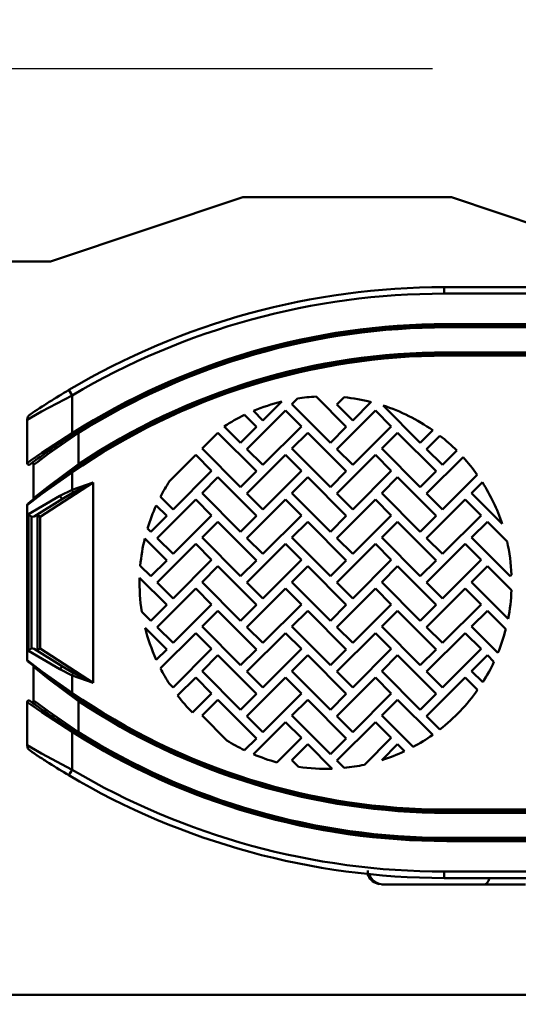
# Model space of a CAD drawing. Units: millimetres. Extents: x 59 to 11996, y 24 to 8424.
# Drawn here: x 2108 to 2239, y 6196 to 6456 of the extents above; entities that cross this region are included whole.
import ezdxf

# ---------------------------------------------------------------- set-up
doc = ezdxf.new("R2010")
doc.units = ezdxf.units.MM
doc.header["$MEASUREMENT"] = 0
doc.layers.add('(1) Shape lines', color=7, linetype='Continuous', lineweight=35)
doc.layers.add('(6) Dimensions', color=7, linetype='Continuous', lineweight=35)
doc.styles.add('Arial', font='ARIAL.TTF')
doc.dimstyles.new('Vertex Style', dxfattribs={"dimscale": 20, "dimtxt": 0.18, "dimasz": 3.6, "dimexe": 1.8, "dimexo": 0.0625, "dimgap": 1.7, "dimtad": 1, "dimdec": 1, "dimdsep": 46, "dimtxsty": 'Arial', "dimblk1": 'CLOSED', "dimblk2": 'CLOSED', "dimsah": 1, "dimcen": 0.09, "dimdle": 1.8, "dimclrd": 9, "dimclre": 9, "dimadec": 1, "dimazin": 2, "dimtfac": 0.65, "dimtdec": 4, "dimtmove": 0, "dimatfit": 3, "dimfxl": 0, "dimtolj": 1, "dimtzin": 0, "dimlwd": 25, "dimlwe": 25, "dimarcsym": 0})

# ---------------------------------------------------------------- blocks, each defined once
blk = doc.blocks.new('_Closed')
at = {"color": 0, "linetype": 'ByBlock', "lineweight": -2}
for p, q in [((-1, 0.166667), (0, 0)), ((-1, 0.166667), (-1, -0.166667)), ((0, 0), (-1, -0.166667)), ((0, 0), (-1, 0))]:
    blk.add_line(p, q, dxfattribs=at)
blk = doc.blocks.new('*D2250')
at = {"layer": '(6) Dimensions', "color": 9, "lineweight": 25}
for p, q in [((1828.94, 6538.02), (1828.94, 5997.18)), ((2276.71, 6093.18), (2276.71, 6069.18)), ((1828.94, 6033.18), (1468.05, 6033.18)), ((2204.71, 6033.18), (1900.94, 6033.18))]:
    blk.add_line(p, q, dxfattribs=at)
at = {"layer": 'Defpoints', "color": 0}
for p in [(1828.94, 6598.02), (1828.94, 6033.18), (2276.71, 6033.18)]:
    blk.add_point(p, dxfattribs=at)
at = {"layer": '(6) Dimensions', "color": 9, "lineweight": 25, "xscale": 72, "yscale": 72, "zscale": 72}
for p, rotation in [((1828.94, 6033.18), 180.0000014787794), ((2276.71, 6033.18), 1.478779380249568e-06)]:
    blk.add_blockref('_Closed', p, dxfattribs=dict(at, rotation=rotation))
at = {"layer": '(6) Dimensions', "color": 0, "lineweight": 35, "insert": (1575.99, 6099.54), "char_height": 70, "attachment_point": 5, "rotation": 0, "style": 'Arial'}
blk.add_mtext('\\A1;529', dxfattribs=at)
blk = doc.blocks.new('*D2251')
at = {"layer": '(6) Dimensions', "color": 9, "lineweight": 25}
for p, q in [((2216.71, 6442.64), (1327.64, 6442.64)), ((1363.64, 4176.15), (1363.64, 6370.64)), ((1599.74, 4104.15), (1327.64, 4104.15))]:
    blk.add_line(p, q, dxfattribs=at)
at = {"layer": 'Defpoints', "color": 0}
for p in [(1363.64, 6442.64), (2276.71, 6442.64), (1659.74, 4104.15)]:
    blk.add_point(p, dxfattribs=at)
at = {"layer": '(6) Dimensions', "color": 9, "lineweight": 25, "xscale": 72, "yscale": 72, "zscale": 72}
for p, rotation in [((1363.64, 6442.64), 90.00000120741826), ((1363.64, 4104.15), 270.0000012074183)]:
    blk.add_blockref('_Closed', p, dxfattribs=dict(at, rotation=rotation))
at = {"layer": '(6) Dimensions', "color": 0, "lineweight": 35, "insert": (1297.28, 4971.29), "char_height": 70, "attachment_point": 5, "rotation": 90, "style": 'Arial'}
blk.add_mtext('\\A1;3417', dxfattribs=at)
blk = doc.blocks.new('Crane_WorkSt_2_56d88ba3-6e38-4dd5-8840-9e68303f6624')
at = {"layer": '(1) Shape lines', "color": 7, "linetype": 'Continuous', "lineweight": 50, "ltscale": 60}
for p, q in [((699.28, 2824.18), (639.28, 2804.18)), ((764.28, 2824.18), (699.28, 2824.18)), ((794.28, 2814.18), (764.28, 2824.18)), ((639.28, 2804.18), (615.67, 2804.18)), ((762.03, 2796.18), (762.03, 2794.18)), ((824.53, 2796.18), (762.03, 2796.18)), ((762.03, 2794.18), (824.53, 2794.18)), ((762.78, 2784.18), (762.78, 2784.68)), ((823.78, 2784.68), (762.78, 2784.68)), ((762.78, 2783.68), (762.78, 2784.18)), ((762.78, 2784.18), (823.78, 2784.18)), ((762.78, 2783.68), (823.78, 2783.68)), ((762.78, 2775.38), (762.78, 2775.88)), ((823.78, 2775.88), (762.78, 2775.88)), ((762.78, 2775.38), (762.78, 2774.88)), ((823.78, 2775.38), (762.78, 2775.38)), ((762.78, 2774.88), (823.78, 2774.88)), ((645.01, 2764.19), (646.03, 2762.47)), ((646.03, 2750.69), (646.03, 2762.47)), ((711.36, 2760.55), (705.48, 2754.67)), ((714.53, 2759.76), (716.29, 2761.52)), ((726.55, 2747.74), (714.53, 2759.76)), ((722.08, 2762.11), (731.5, 2752.69)), ((728.53, 2759.62), (730.81, 2761.89)), ((739.23, 2760.42), (733.48, 2754.67)), ((700.53, 2745.76), (712.55, 2757.78)), ((705.48, 2754.67), (702.52, 2757.63)), ((712.55, 2757.78), (717.5, 2752.83)), ((733.48, 2754.67), (728.53, 2759.62)), ((728.53, 2745.76), (740.55, 2757.78)), ((740.55, 2757.78), (745.5, 2752.83)), ((754.55, 2747.74), (742.95, 2759.34)), ((632.03, 2754.86), (632.03, 2741.37)), ((699.79, 2756.4), (703.5, 2752.69)), ((646.3, 2750.27), (646.03, 2750.69)), ((648.03, 2750.77), (647.79, 2751.15)), ((648.03, 2741.06), (648.03, 2750.77)), ((686.53, 2745.9), (691.48, 2750.85)), ((691.48, 2750.85), (703.5, 2738.83)), ((698.55, 2747.74), (693.46, 2752.83)), ((703.5, 2752.69), (698.55, 2747.74)), ((717.5, 2752.83), (705.48, 2740.81)), ((714.53, 2745.9), (719.48, 2750.85)), ((719.48, 2750.85), (731.5, 2738.83)), ((731.5, 2752.69), (726.55, 2747.74)), ((745.5, 2752.83), (733.48, 2740.81)), ((742.53, 2745.9), (747.48, 2750.85)), ((747.48, 2750.85), (759.5, 2738.83)), ((758.42, 2751.61), (754.55, 2747.74)), ((756.53, 2745.76), (760.69, 2749.92)), ((698.55, 2733.88), (686.53, 2745.9)), ((705.48, 2740.81), (700.53, 2745.76)), ((726.55, 2733.88), (714.53, 2745.9)), ((733.48, 2740.81), (728.53, 2745.76)), ((754.55, 2733.88), (742.53, 2745.9)), ((761.48, 2740.81), (756.53, 2745.76)), ((765.95, 2745.28), (761.48, 2740.81)), ((676.36, 2735.73), (684.55, 2743.92)), ((684.55, 2743.92), (689.5, 2738.97)), ((700.53, 2731.9), (712.55, 2743.92)), ((712.55, 2743.92), (717.5, 2738.97)), ((728.53, 2731.9), (740.55, 2743.92)), ((740.55, 2743.92), (745.5, 2738.97)), ((756.53, 2731.9), (767.89, 2743.26)), ((634.03, 2740.87), (634.03, 2730.43)), ((645.75, 2738.91), (646.03, 2738.49)), ((646.03, 2733.07), (646.03, 2738.49)), ((648.31, 2740.65), (648.03, 2741.06)), ((689.5, 2738.97), (677.48, 2726.95)), ((703.5, 2738.83), (698.55, 2733.88)), ((717.5, 2738.97), (705.48, 2726.95)), ((731.5, 2738.83), (726.55, 2733.88)), ((745.5, 2738.97), (733.48, 2726.95)), ((759.5, 2738.83), (754.55, 2733.88)), ((636.11, 2724.68), (652.56, 2735.37)), ((652.56, 2735.37), (652.56, 2672.99)), ((686.53, 2732.04), (691.48, 2736.99)), ((691.48, 2736.99), (703.5, 2724.97)), ((714.53, 2732.04), (719.48, 2736.99)), ((719.48, 2736.99), (731.5, 2724.97)), ((742.53, 2732.04), (747.48, 2736.99)), ((747.48, 2736.99), (759.5, 2724.97)), ((772.31, 2737.78), (761.48, 2726.95)), ((770.53, 2732.04), (773.9, 2735.41)), ((646.03, 2733.07), (646.38, 2732.27)), ((642.24, 2731.15), (632.41, 2725.44)), ((634.19, 2724.77), (643.04, 2730.3)), ((672.53, 2718.04), (684.55, 2730.06)), ((677.48, 2726.95), (673.55, 2730.89)), ((684.55, 2730.06), (689.5, 2725.11)), ((698.55, 2720.02), (686.53, 2732.04)), ((705.48, 2726.95), (700.53, 2731.9)), ((700.53, 2718.04), (712.55, 2730.06)), ((712.55, 2730.06), (717.5, 2725.11)), ((726.55, 2720.02), (714.53, 2732.04)), ((733.48, 2726.95), (728.53, 2731.9)), ((728.53, 2718.04), (740.55, 2730.06)), ((740.55, 2730.06), (745.5, 2725.11)), ((754.55, 2720.02), (742.53, 2732.04)), ((761.48, 2726.95), (756.53, 2731.9)), ((756.53, 2718.04), (768.55, 2730.06)), ((768.55, 2730.06), (773.5, 2725.11)), ((780.06, 2722.51), (770.53, 2732.04)), ((632.03, 2680.03), (632.03, 2728.33)), ((672.25, 2728.22), (675.5, 2724.97)), ((632.41, 2725.44), (632.41, 2682.92)), ((633.38, 2683.74), (633.38, 2724.62)), ((635.24, 2725.16), (635.24, 2683.2)), ((636.11, 2683.68), (636.11, 2724.68)), ((675.5, 2724.97), (670.55, 2720.02)), ((689.5, 2725.11), (677.48, 2713.09)), ((686.53, 2718.18), (691.48, 2723.13)), ((691.48, 2723.13), (703.5, 2711.11)), ((703.5, 2724.97), (698.55, 2720.02)), ((717.5, 2725.11), (705.48, 2713.09)), ((714.53, 2718.18), (719.48, 2723.13)), ((719.48, 2723.13), (731.5, 2711.11)), ((731.5, 2724.97), (726.55, 2720.02)), ((745.5, 2725.11), (733.48, 2713.09)), ((742.53, 2718.18), (747.48, 2723.13)), ((747.48, 2723.13), (759.5, 2711.11)), ((759.5, 2724.97), (754.55, 2720.02)), ((773.5, 2725.11), (761.48, 2713.09)), ((770.53, 2718.18), (775.48, 2723.13)), ((775.48, 2723.13), (781.59, 2717.02)), ((670.55, 2720.02), (669.54, 2721.04)), ((668.68, 2717.93), (675.5, 2711.11)), ((677.48, 2713.09), (672.53, 2718.04)), ((698.55, 2706.16), (686.53, 2718.18)), ((705.48, 2713.09), (700.53, 2718.04)), ((726.55, 2706.16), (714.53, 2718.18)), ((733.48, 2713.09), (728.53, 2718.04)), ((754.55, 2706.16), (742.53, 2718.18)), ((761.48, 2713.09), (756.53, 2718.04)), ((782.55, 2706.16), (770.53, 2718.18)), ((672.53, 2704.18), (684.55, 2716.2)), ((684.55, 2716.2), (689.5, 2711.25)), ((700.53, 2704.18), (712.55, 2716.2)), ((712.55, 2716.2), (717.5, 2711.25)), ((728.53, 2704.18), (740.55, 2716.2)), ((740.55, 2716.2), (745.5, 2711.25)), ((756.53, 2704.18), (768.55, 2716.2)), ((768.55, 2716.2), (773.5, 2711.25)), ((675.5, 2711.11), (670.55, 2706.16)), ((689.5, 2711.25), (677.48, 2699.23)), ((703.5, 2711.11), (698.55, 2706.16)), ((717.5, 2711.25), (705.48, 2699.23)), ((731.5, 2711.11), (726.55, 2706.16)), ((745.5, 2711.25), (733.48, 2699.23)), ((759.5, 2711.11), (754.55, 2706.16)), ((773.5, 2711.25), (761.48, 2699.23)), ((670.55, 2706.16), (667.27, 2709.44)), ((686.53, 2704.32), (691.48, 2709.27)), ((691.48, 2709.27), (703.5, 2697.25)), ((714.53, 2704.32), (719.48, 2709.27)), ((719.48, 2709.27), (731.5, 2697.25)), ((742.53, 2704.32), (747.48, 2709.27)), ((747.48, 2709.27), (759.5, 2697.25)), ((770.53, 2704.32), (775.48, 2709.27)), ((775.48, 2709.27), (782.98, 2701.77)), ((667.05, 2705.7), (675.5, 2697.25)), ((782.98, 2706.59), (782.55, 2706.16)), ((677.48, 2699.23), (672.53, 2704.18)), ((672.53, 2690.32), (684.55, 2702.34)), ((684.55, 2702.34), (689.5, 2697.39)), ((698.55, 2692.3), (686.53, 2704.32)), ((705.48, 2699.23), (700.53, 2704.18)), ((700.53, 2690.32), (712.55, 2702.34)), ((712.55, 2702.34), (717.5, 2697.39)), ((726.55, 2692.3), (714.53, 2704.32)), ((733.48, 2699.23), (728.53, 2704.18)), ((728.53, 2690.32), (740.55, 2702.34)), ((740.55, 2702.34), (745.5, 2697.39)), ((754.55, 2692.3), (742.53, 2704.32)), ((761.48, 2699.23), (756.53, 2704.18)), ((756.53, 2690.32), (768.55, 2702.34)), ((768.55, 2702.34), (773.5, 2697.39)), ((781.93, 2692.92), (770.53, 2704.32)), ((675.5, 2697.25), (670.55, 2692.3)), ((689.5, 2697.39), (677.48, 2685.37)), ((686.53, 2690.46), (691.48, 2695.41)), ((691.48, 2695.41), (703.5, 2683.39)), ((703.5, 2697.25), (698.55, 2692.3)), ((717.5, 2697.39), (705.48, 2685.37)), ((714.53, 2690.46), (719.48, 2695.41)), ((719.48, 2695.41), (731.5, 2683.39)), ((731.5, 2697.25), (726.55, 2692.3)), ((745.5, 2697.39), (733.48, 2685.37)), ((742.53, 2690.46), (747.48, 2695.41)), ((747.48, 2695.41), (759.5, 2683.39)), ((759.5, 2697.25), (754.55, 2692.3)), ((773.5, 2697.39), (761.48, 2685.37)), ((770.53, 2690.46), (775.48, 2695.41)), ((775.48, 2695.41), (781.19, 2689.7)), ((670.55, 2692.3), (667.75, 2695.11)), ((668.76, 2690.13), (675.5, 2683.39)), ((677.48, 2685.37), (672.53, 2690.32)), ((698.55, 2678.44), (686.53, 2690.46)), ((705.48, 2685.37), (700.53, 2690.32)), ((726.55, 2678.44), (714.53, 2690.46)), ((733.48, 2685.37), (728.53, 2690.32)), ((754.55, 2678.44), (742.53, 2690.46)), ((761.48, 2685.37), (756.53, 2690.32)), ((778.73, 2682.26), (770.53, 2690.46)), ((673.55, 2677.48), (684.55, 2688.48)), ((684.55, 2688.48), (689.5, 2683.53)), ((700.53, 2676.46), (712.55, 2688.48)), ((712.55, 2688.48), (717.5, 2683.53)), ((728.53, 2676.46), (740.55, 2688.48)), ((740.55, 2688.48), (745.5, 2683.53)), ((756.53, 2676.46), (768.55, 2688.48)), ((768.55, 2688.48), (773.5, 2683.53)), ((643.04, 2678.06), (634.19, 2683.59)), ((652.56, 2672.99), (636.11, 2683.68)), ((675.5, 2683.39), (672.25, 2680.14)), ((689.5, 2683.53), (677.48, 2671.51)), ((703.5, 2683.39), (698.55, 2678.44)), ((717.5, 2683.53), (705.48, 2671.51)), ((731.5, 2683.39), (726.55, 2678.44)), ((745.5, 2683.53), (733.48, 2671.51)), ((759.5, 2683.39), (754.55, 2678.44)), ((773.5, 2683.53), (761.48, 2671.51)), ((632.41, 2682.92), (642.24, 2677.21)), ((686.53, 2676.6), (691.48, 2681.55)), ((691.48, 2681.55), (703.5, 2669.53)), ((714.53, 2676.6), (719.48, 2681.55)), ((719.48, 2681.55), (731.5, 2669.53)), ((742.53, 2676.6), (747.48, 2681.55)), ((747.48, 2681.55), (759.5, 2669.53)), ((770.53, 2676.6), (775.48, 2681.55)), ((775.48, 2681.55), (777.52, 2679.51)), ((634.03, 2677.93), (634.03, 2667.49)), ((646.38, 2676.09), (646.03, 2675.29)), ((646.03, 2669.87), (646.03, 2675.29)), ((678.92, 2668.99), (684.55, 2674.62)), ((684.55, 2674.62), (689.5, 2669.67)), ((698.55, 2664.58), (686.53, 2676.6)), ((705.48, 2671.51), (700.53, 2676.46)), ((700.53, 2662.6), (712.55, 2674.62)), ((712.55, 2674.62), (717.5, 2669.67)), ((726.55, 2664.58), (714.53, 2676.6)), ((733.48, 2671.51), (728.53, 2676.46)), ((728.53, 2662.6), (740.55, 2674.62)), ((740.55, 2674.62), (745.5, 2669.67)), ((754.55, 2664.58), (742.53, 2676.6)), ((761.48, 2671.51), (756.53, 2676.46)), ((756.53, 2662.6), (768.55, 2674.62)), ((768.55, 2674.62), (772.43, 2670.75)), ((774.01, 2673.12), (770.53, 2676.6)), ((677.48, 2671.51), (676.36, 2672.63)), ((646.03, 2669.87), (645.75, 2669.45)), ((648.03, 2667.3), (648.31, 2667.71)), ((689.5, 2669.67), (683.51, 2663.68)), ((686.53, 2662.74), (691.48, 2667.69)), ((691.48, 2667.69), (703.5, 2655.67)), ((703.5, 2669.53), (698.55, 2664.58)), ((717.5, 2669.67), (705.48, 2657.65)), ((714.53, 2662.74), (719.48, 2667.69)), ((719.48, 2667.69), (731.5, 2655.67)), ((731.5, 2669.53), (726.55, 2664.58)), ((745.5, 2669.67), (733.48, 2657.65)), ((742.53, 2662.74), (747.48, 2667.69)), ((747.48, 2667.69), (758.42, 2656.75)), ((759.5, 2669.53), (754.55, 2664.58)), ((632.03, 2666.99), (632.03, 2653.5)), ((648.03, 2657.59), (648.03, 2667.3)), ((694.26, 2655.02), (686.53, 2662.74)), ((705.48, 2657.65), (700.53, 2662.6)), ((726.55, 2650.72), (714.53, 2662.74)), ((733.48, 2657.65), (728.53, 2662.6)), ((752.29, 2652.98), (742.53, 2662.74)), ((760.69, 2658.44), (756.53, 2662.6)), ((702.52, 2650.73), (712.55, 2660.76)), ((712.55, 2660.76), (717.5, 2655.81)), ((728.53, 2648.74), (740.55, 2660.76)), ((740.55, 2660.76), (745.5, 2655.81)), ((646.03, 2657.67), (646.3, 2658.09)), ((646.03, 2645.89), (646.03, 2657.67)), ((647.79, 2657.21), (648.03, 2657.59)), ((703.5, 2655.67), (699.79, 2651.96)), ((717.5, 2655.81), (709.88, 2648.19)), ((731.5, 2655.67), (726.55, 2650.72)), ((745.5, 2655.81), (737.15, 2647.46)), ((714.53, 2648.88), (719.48, 2653.83)), ((719.48, 2653.83), (727.1, 2646.22)), ((742.53, 2648.88), (747.48, 2653.83)), ((747.48, 2653.83), (749.65, 2651.66)), ((716.62, 2646.79), (714.53, 2648.88)), ((730.81, 2646.47), (728.53, 2648.74)), ((742.53, 2648.88), (742.53, 2648.88)), ((645.01, 2644.17), (646.03, 2645.89)), ((762.78, 2633.48), (762.78, 2632.98)), ((823.78, 2633.48), (762.78, 2633.48)), ((762.78, 2632.98), (762.78, 2632.48)), ((762.78, 2632.98), (823.78, 2632.98)), ((762.78, 2632.48), (823.78, 2632.48)), ((762.78, 2624.18), (762.78, 2624.68)), ((823.78, 2624.68), (762.78, 2624.68)), ((762.78, 2623.68), (762.78, 2624.18)), ((823.78, 2624.18), (762.78, 2624.18)), ((762.78, 2623.68), (823.78, 2623.68)), ((824.53, 2614.18), (762.03, 2614.18)), ((762.03, 2612.18), (762.03, 2614.18)), ((742.75, 2610.18), (743.16, 2610.18)), ((762.03, 2612.18), (824.53, 2612.18)), ((1115.15, 2575.85), (575.41, 2575.85))]:
    blk.add_line(p, q, dxfattribs=at)
at = {"layer": '(1) Shape lines', "color": 7, "linetype": 'Continuous', "lineweight": 50, "ltscale": 20}
blk.add_line((738.31, 2612.89), (738.25, 2613.12), dxfattribs=at)
at = {"layer": '(1) Shape lines', "color": 7, "linetype": 'Continuous', "lineweight": 50, "ltscale": 60}
for points in [[(632.03, 2754.86), (633.26, 2755.57), (636.51, 2757.41), (646.03, 2762.47)], [(646.03, 2750.69), (636.56, 2744.55), (633.29, 2742.27), (632.03, 2741.37)], [(634.03, 2740.87), (635.3, 2741.83), (638.57, 2744.27), (648.03, 2750.77)], [(632.03, 2728.33), (633.33, 2729.35), (636.63, 2731.86), (646.03, 2738.49)], [(648.03, 2741.06), (638.62, 2734.13), (635.32, 2731.49), (634.03, 2730.43)], [(652.56, 2735.37), (646.03, 2733.07)], [(646.38, 2732.27), (652.56, 2735.37)], [(646.03, 2733.07), (642.24, 2731.15)], [(643.04, 2730.3), (646.38, 2732.27)], [(633.38, 2724.62), (632.41, 2725.44)], [(633.38, 2724.62), (634.19, 2724.77)], [(635.24, 2725.16), (634.59, 2725.02)], [(635.24, 2725.16), (636.11, 2724.68)], [(632.41, 2682.92), (633.38, 2683.74)], [(634.19, 2683.59), (633.38, 2683.74)], [(634.59, 2683.34), (635.24, 2683.2)], [(636.11, 2683.68), (635.24, 2683.2)], [(646.03, 2669.87), (636.63, 2676.5), (633.33, 2679.01), (632.03, 2680.03)], [(634.03, 2677.93), (635.32, 2676.87), (638.62, 2674.23), (648.03, 2667.3)], [(642.24, 2677.21), (646.03, 2675.29)], [(646.38, 2676.09), (643.04, 2678.06)], [(646.03, 2675.29), (652.56, 2672.99)], [(652.56, 2672.99), (646.38, 2676.09)], [(632.03, 2666.99), (633.29, 2666.09), (636.56, 2663.81), (646.03, 2657.67)], [(648.03, 2657.59), (638.57, 2664.09), (635.3, 2666.53), (634.03, 2667.49)], [(646.03, 2645.89), (636.52, 2650.95), (633.27, 2652.78), (632.03, 2653.5)], [(738.25, 2614.52), (738.25, 2613.12), (738.25, 2614.52)], [(738.31, 2612.89), (738.29, 2613.43)], [(743.16, 2610.18), (747.23, 2610.18), (754.87, 2610.18), (774.42, 2610.18)], [(774.42, 2610.18), (783.88, 2610.18), (787.36, 2610.18)]]:
    blk.add_lwpolyline(points, dxfattribs=at)
for centre, radius, start, end in [((762.03, 2566.18), 230, 90, 120.5821), ((762.03, 2566.18), 228, 90, 120.5821), ((762.78, 2567.18), 217.5, 90, 122.4648), ((762.78, 2567.18), 217, 90, 122.4648), ((762.78, 2567.18), 216.5, 90, 122.007), ((762.78, 2569.38), 206, 90, 124.6197), ((762.78, 2569.38), 206.5, 90, 123.7583), ((762.78, 2569.38), 205.5, 90, 124.6197), ((762.03, 2566.18), 230, 120.5821, 124.1529), ((762.03, 2566.18), 230, 122.2685, 122.6679), ((762.03, 2566.18), 230, 121.3944, 121.5242), ((725.03, 2704.18), 58, 103.6345, 112.8415), ((725.03, 2704.18), 58, 92.9131, 98.6688), ((725.03, 2704.18), 58, 75.8306, 84.286), ((762.03, 2566.18), 230, 123.5937, 123.6251), ((762.03, 2566.18), 230, 122.9938, 123.3474), ((725.03, 2704.18), 58, 54.8541, 72.0098), ((634.03, 2754.86), 2, 124.1529, 180), ((725.03, 2704.18), 58, 115.7983, 122.9828), ((762.78, 2567.18), 217, 122.3703, 123.1864), ((762.78, 2567.18), 217, 122.4648, 126.7876), ((762.78, 2567.18), 217, 123.4546, 124.2703), ((725.03, 2704.18), 58, 45.1246, 52.0574), ((762.78, 2567.18), 217, 124.6661, 125.0918), ((632.53, 2741.37), 0.5, 180, 306.7876), ((633.53, 2740.87), 0.5, 0, 126.3768), ((633.53, 2740.87), 0.5, 85.2676, 97.4788), ((762.78, 2567.18), 217, 126.3914, 126.4961), ((762.78, 2567.18), 217, 126.0422, 126.1984), ((762.78, 2567.18), 217, 125.3825, 125.7636), ((725.03, 2704.18), 58, 35.3987, 42.3577), ((632.53, 2741.37), 0.5, 192.966, 194.677), ((632.53, 2741.37), 0.5, 207.0059, 209.2091), ((632.53, 2741.37), 0.5, 221.4281, 223.4778), ((762.78, 2569.38), 206, 124.6197, 129.3325), ((632.53, 2741.37), 0.5, 236.043, 237.1318), ((632.53, 2741.37), 0.5, 249.6565, 250.7444), ((632.53, 2741.37), 0.5, 263.3101, 265.3574), ((632.53, 2741.37), 0.5, 277.5793, 279.7832), ((632.53, 2741.37), 0.5, 292.1176, 293.8107), ((633.53, 2740.87), 0.5, 29.1809, 41.3922), ((762.78, 2569.38), 206, 124.9532, 125.1906), ((762.78, 2569.38), 206, 123.7583, 124.0372), ((762.78, 2569.38), 206, 125.8779, 126.6281), ((725.03, 2704.18), 58, 147.0448, 152.5851), ((725.03, 2704.18), 58, 18.4263, 32.5816), ((762.78, 2569.38), 206, 127.8099, 128.4753), ((762.78, 2569.38), 206, 126.9843, 127.5362), ((762.78, 2569.38), 206, 128.938, 128.9501), ((762.78, 2569.38), 206, 128.7489, 128.7715), ((762.78, 2569.38), 206, 128.5521, 128.7489), ((633.53, 2730.43), 0.5, 308.7489, 0), ((633.53, 2730.43), 0.5, 308.7493, 320.1411), ((633.53, 2730.43), 0.5, 322.9831, 345.7681), ((633.53, 2730.43), 0.5, 348.6036, 359.9999), ((632.53, 2728.33), 0.5, 129.3325, 180), ((632.53, 2728.33), 0.5, 165.9328, 168.7336), ((632.53, 2728.33), 0.5, 140.5976, 143.3991), ((725.03, 2704.18), 58, 155.5117, 163.1049), ((725.03, 2704.18), 58, 166.2896, 174.7958), ((725.03, 2704.18), 58, 2.3811, 12.7882), ((725.03, 2704.18), 58, 178.498, 189.0002), ((725.03, 2704.18), 58, 348.8092, 357.6189), ((725.03, 2704.18), 58, 194.0142, 204.4883), ((725.03, 2704.18), 58, 337.7967, 345.5409), ((632.53, 2680.03), 0.5, 180, 230.6675), ((632.53, 2680.03), 0.5, 191.267, 194.0661), ((638.28, 2683.31), 2, 252.9789, 252.9793), ((632.53, 2680.03), 0.5, 216.6009, 219.4024), ((762.78, 2838.98), 206, 230.6675, 235.3803), ((762.78, 2838.98), 206, 231.0499, 231.062), ((762.78, 2838.98), 206, 231.2285, 231.2511), ((633.53, 2677.93), 0.5, 0, 51.2511), ((762.78, 2838.98), 206, 231.2511, 231.4479), ((633.53, 2677.93), 0.5, 39.8621, 51.2507), ((633.53, 2677.93), 0.5, 14.2331, 37.0152), ((633.53, 2677.93), 0.5, 0.0001, 11.3958), ((762.78, 2838.98), 206, 231.5247, 232.19), ((725.03, 2704.18), 58, 207.4149, 212.9552), ((725.03, 2704.18), 58, 327.6208, 334.8274), ((762.78, 2838.98), 206, 232.4639, 233.0156), ((762.78, 2838.98), 206, 233.3719, 234.1219), ((725.03, 2704.18), 58, 307.9426, 324.8017), ((762.78, 2838.98), 206, 234.8094, 235.0468), ((762.78, 2838.98), 206, 235.3803, 270), ((762.78, 2838.98), 205.5, 235.3803, 270), ((762.78, 2838.98), 206, 235.9627, 236.2417), ((725.03, 2704.18), 58, 217.3479, 224.2857), ((632.53, 2666.99), 0.5, 53.2124, 180), ((632.53, 2666.99), 0.5, 165.323, 167.034), ((632.53, 2666.99), 0.5, 150.794, 152.9906), ((632.53, 2666.99), 0.5, 136.5176, 138.5767), ((632.53, 2666.99), 0.5, 122.8745, 123.9533), ((632.53, 2666.99), 0.5, 109.2574, 110.3414), ((632.53, 2666.99), 0.5, 94.639, 96.6963), ((632.53, 2666.99), 0.5, 80.2124, 82.4228), ((632.53, 2666.99), 0.5, 66.185, 67.8862), ((762.78, 2841.18), 217, 233.2124, 237.5352), ((633.53, 2667.49), 0.5, 233.6199, 0), ((633.53, 2667.49), 0.5, 262.5123, 274.7353), ((762.78, 2841.18), 217, 233.5043, 233.608), ((633.53, 2667.49), 0.5, 318.6062, 330.8179), ((762.78, 2841.18), 217, 233.8015, 233.9581), ((762.78, 2841.18), 217, 234.2354, 234.6176), ((762.78, 2838.98), 206.5, 236.2417, 270), ((762.78, 2841.18), 217, 234.9074, 235.3315), ((762.78, 2841.18), 217, 235.7324, 236.539), ((762.78, 2841.18), 217, 236.8184, 237.6297), ((762.78, 2841.18), 217.5, 237.5352, 270), ((762.78, 2841.18), 217, 237.5352, 270), ((762.78, 2841.18), 216.5, 237.993, 270), ((725.03, 2704.18), 58, 298.0325, 305.1459), ((634.03, 2653.5), 2, 180, 235.8471), ((725.03, 2704.18), 58, 237.9531, 244.2017), ((762.03, 2842.18), 230, 235.8471, 239.4179), ((762.03, 2842.18), 230, 235.8471, 236.6569), ((762.03, 2842.18), 230, 237.0061, 237.3328), ((725.03, 2704.18), 58, 247.1585, 254.8585), ((725.03, 2704.18), 58, 287.5616, 295.1167), ((762.03, 2842.18), 230, 237.7316, 238.4755), ((725.03, 2704.18), 58, 261.6634, 272.0416), ((725.03, 2704.18), 58, 275.714, 282.0581), ((762.03, 2842.18), 230, 238.6059, 239.4179), ((762.03, 2842.18), 230, 239.4179, 270), ((762.03, 2842.18), 228, 239.4179, 270), ((742.75, 2615.18), 5, 207.266, 257.6218), ((742.75, 2615.18), 5, 267.8824, 270)]:
    blk.add_arc(centre, radius, start, end, dxfattribs=at)
for centre, major_axis, ratio, start_param, end_param in [((642.51, 2731.15), (0.53, -0.848), 0.232252, 4.568268, 6.283185), ((642.51, 2677.21), (0.53, 0.848), 0.232252, 0, 1.714917), ((743.16, 2615.18), (0, -5), 0.981437, 5.078609, 6.283185), ((774.42, 2615.18), (0, -5), 0.427155, 0, 0.92351)]:
    blk.add_ellipse(centre, major_axis=major_axis, ratio=ratio, start_param=start_param, end_param=end_param, dxfattribs=at)

msp = doc.modelspace()

# ---------------------------------------------------------------- block references
at = {"color": 7, "linetype": 'ByBlock', "xscale": 0.8459956947256911, "yscale": 0.8459956947256911, "rotation": 1.207418269725733e-06}
msp.add_blockref('Crane_WorkSt_2_56d88ba3-6e38-4dd5-8840-9e68303f6624', (1575.14, 4019.56), dxfattribs=at)

# ---------------------------------------------------------------- dimensions: what is measured, and where the dimension line sits
at = {"layer": '(6) Dimensions', "color": 7, "lineweight": 35}
for base, p1, p2, angle, override, picture, middle in [((1828.94, 6033.18), (2276.71, 6033.18), (1828.94, 6598.02), 0, {"dimtxt": 3.5, "dimexo": 3, "dimgap": 1.53125, "dimdec": 0, "dimlfac": 1.18141, "dimtxsty": 'Arial', "dimcen": 0}, '*D2250', (1575.99, 6033.18)), ((1363.64, 6442.64), (1659.74, 4104.15), (2276.71, 6442.64), 90, {"dimtxt": 3.5, "dimexo": 3, "dimgap": 1.53125, "dimdec": 0, "dimlfac": 1.461203, "dimtxsty": 'Arial', "dimcen": 0}, '*D2251', (1363.64, 4971.29))]:
    dim = msp.add_linear_dim(base=base, p1=p1, p2=p2, angle=angle, dimstyle='Vertex Style', override=override, dxfattribs=at)
    dim.commit()
    dim.dimension.update_dxf_attribs({"geometry": picture, "text_midpoint": middle, "dimtype": 160})

doc.saveas('drawing.dxf')
